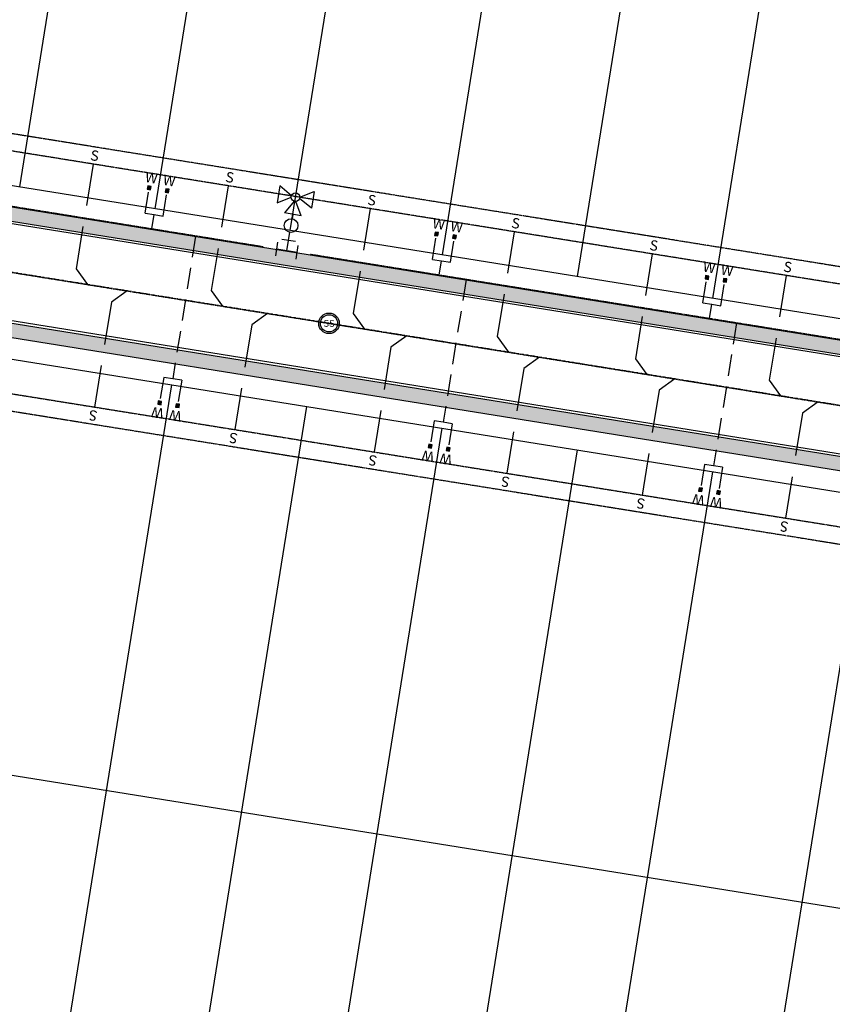
# Model space of a CAD drawing. Units: feet. Extents: x 2094851 to 2101827, y 13655842 to 13660025.
# Drawn here: x 2097705 to 2097942, y 13656726 to 13657013 of the extents above; entities that cross this region are included whole.
import ezdxf
from ezdxf.enums import TextEntityAlignment as Align

# ---------------------------------------------------------------- set-up
doc = ezdxf.new("R2010")
doc.units = ezdxf.units.FT
doc.header["$MEASUREMENT"] = 0
for name, pattern in [('CENTER2', [1.125, 0.75, -0.125, 0.125, -0.125]), ('DASHED2', [0.375, 0.25, -0.125]), ('HIDDEN2', [0.1875, 0.125, -0.0625]), ('SETBACK', [0.7625, 0.325, -0.0625, 0.0625, -0.0625, 0.0625, -0.0625, 0.0625, -0.0625])]:
    doc.linetypes.add(name, pattern=pattern)
for name, color, linetype in [('CP-BLDG-SBCK-U1', 13, 'SETBACK'), ('CP-ROAD-CNTR-U1', 13, 'CENTER2'), ('CP-ROAD-CURB-U1', 13, 'Continuous'), ('CP-RWAY-ESMT-U1', 13, 'Continuous'), ('CP-SSWR-LATR-U1', 13, 'DASHED2'), ('CP-SSWR-MAIN-U1', 13, 'DASHED2'), ('CP-SSWR-STRC-U1', 13, 'Continuous'), ('CP-SUBD-LOTS-U1', 13, 'Continuous'), ('CP-SWLK-STRC-U1', 13, 'Continuous'), ('CP-UTIL-ESMT-U1', 13, 'HIDDEN2'), ('CP-WATR-MAIN-U1', 13, 'HIDDEN2'), ('CP-WATR-STRC-U1', 13, 'Continuous'), ('CP-WATR-SVRC-U1', 13, 'HIDDEN2')]:
    doc.layers.add(name, color=color, linetype=linetype)
doc.styles.add('L60', font='ariali.ttf', dxfattribs={"height": 3})
doc.styles.get("Standard").update_dxf_attribs({"font": 'ariali.ttf'})

# ---------------------------------------------------------------- blocks, each defined once
blk = doc.blocks.new('*U260')
blk.add_line((0.0005263199999916424, 0.05000040000000183), (0, 0.05000040000000183))
for radius in [0.06, 0.05000040000000001]:
    blk.add_circle((0, 0), radius)
at = {"style": 'L60'}
blk.add_text('SS', height=0.04, dxfattribs=at).set_placement((0, 0), align=Align.MIDDLE_CENTER)
blk = doc.blocks.new('*U210')
for points in [[(-0.06319999999999482, 0.105000000000004), (-0.04319999999999879, 0.105000000000004), (-0.04319999999999879, 0.125), (-0.06319999999999482, 0.125)], [(0.04320000000001301, 0.105000000000004), (0.06320000000000903, 0.105000000000004), (0.06320000000000903, 0.125), (0.04320000000001301, 0.125)]]:
    blk.add_hatch(color=256).paths.add_polyline_path(points)
for p, q in [((-0.0531999999999897, -0.03499999999999659), (-0.0531999999999897, 0.105000000000004)), ((0.05320000000000391, -0.03499999999999659), (0.05320000000000391, 0.105000000000004)), ((-0.0531999999999897, -0.03499999999999659), (0, -0.03499999999999659)), ((0, -0.1200000000332049), (0, -0.03499999999999659)), ((0, -0.03499999999999659), (0.05320000000000391, -0.03499999999999659))]:
    blk.add_line(p, q)
for points in [[(-0.06319999999999482, 0.105000000000004), (-0.04319999999999879, 0.105000000000004), (-0.04319999999999879, 0.125), (-0.06319999999999482, 0.125)], [(0.04320000000001301, 0.105000000000004), (0.06320000000000903, 0.105000000000004), (0.06320000000000903, 0.125), (0.04320000000001301, 0.125)]]:
    blk.add_lwpolyline(points, close=True)
for p in [(-0.0494340947999774, 0.1452304956475245), (0.0563878244269489, 0.1452304956475245)]:
    blk.add_text('W', height=0.06).set_placement(p, align=Align.CENTER)
blk = doc.blocks.new('*U211')
for points in [[(-0.06319999999999482, 0.105000000000004), (-0.04319999999999879, 0.105000000000004), (-0.04319999999999879, 0.125), (-0.06319999999999482, 0.125)], [(0.04320000000001301, 0.105000000000004), (0.06320000000000903, 0.105000000000004), (0.06320000000000903, 0.125), (0.04320000000001301, 0.125)]]:
    blk.add_hatch(color=256).paths.add_polyline_path(points)
for p, q in [((-0.0531999999999897, -0.03499999999999659), (-0.0531999999999897, 0.105000000000004)), ((0.05320000000000391, -0.03499999999999659), (0.05320000000000391, 0.105000000000004)), ((-0.0531999999999897, -0.03499999999999659), (0, -0.03499999999999659)), ((0, -0.1200000000332049), (0, -0.03499999999999659)), ((0, -0.03499999999999659), (0.05320000000000391, -0.03499999999999659))]:
    blk.add_line(p, q)
for points in [[(-0.06319999999999482, 0.105000000000004), (-0.04319999999999879, 0.105000000000004), (-0.04319999999999879, 0.125), (-0.06319999999999482, 0.125)], [(0.04320000000001301, 0.105000000000004), (0.06320000000000903, 0.105000000000004), (0.06320000000000903, 0.125), (0.04320000000001301, 0.125)]]:
    blk.add_lwpolyline(points, close=True)
for p in [(-0.0494340947999774, 0.1452304956475245), (0.0563878244269489, 0.1452304956475245)]:
    blk.add_text('W', height=0.06).set_placement(p, align=Align.CENTER)
blk = doc.blocks.new('*U212')
for points in [[(-0.06319999999999482, 0.105000000000004), (-0.04319999999999879, 0.105000000000004), (-0.04319999999999879, 0.125), (-0.06319999999999482, 0.125)], [(0.04320000000001301, 0.105000000000004), (0.06320000000000903, 0.105000000000004), (0.06320000000000903, 0.125), (0.04320000000001301, 0.125)]]:
    blk.add_hatch(color=256).paths.add_polyline_path(points)
for p, q in [((-0.0531999999999897, -0.03499999999999659), (-0.0531999999999897, 0.105000000000004)), ((0.05320000000000391, -0.03499999999999659), (0.05320000000000391, 0.105000000000004)), ((-0.0531999999999897, -0.03499999999999659), (0, -0.03499999999999659)), ((0, -0.1200000000332049), (0, -0.03499999999999659)), ((0, -0.03499999999999659), (0.05320000000000391, -0.03499999999999659))]:
    blk.add_line(p, q)
for points in [[(-0.06319999999999482, 0.105000000000004), (-0.04319999999999879, 0.105000000000004), (-0.04319999999999879, 0.125), (-0.06319999999999482, 0.125)], [(0.04320000000001301, 0.105000000000004), (0.06320000000000903, 0.105000000000004), (0.06320000000000903, 0.125), (0.04320000000001301, 0.125)]]:
    blk.add_lwpolyline(points, close=True)
for p in [(-0.0494340947999774, 0.1452304956475245), (0.0563878244269489, 0.1452304956475245)]:
    blk.add_text('W', height=0.06).set_placement(p, align=Align.CENTER)
blk = doc.blocks.new('*U216')
for points in [[(-0.06319999999999482, 0.105000000000004), (-0.04319999999999879, 0.105000000000004), (-0.04319999999999879, 0.125), (-0.06319999999999482, 0.125)], [(0.04320000000001301, 0.105000000000004), (0.06320000000000903, 0.105000000000004), (0.06320000000000903, 0.125), (0.04320000000001301, 0.125)]]:
    blk.add_hatch(color=256).paths.add_polyline_path(points)
for p, q in [((-0.0531999999999897, -0.03499999999999659), (-0.0531999999999897, 0.105000000000004)), ((0.05320000000000391, -0.03499999999999659), (0.05320000000000391, 0.105000000000004)), ((-0.0531999999999897, -0.03499999999999659), (0, -0.03499999999999659)), ((0, -0.8799999998159764), (0, -0.03499999999999659)), ((0, -0.03499999999999659), (0.05320000000000391, -0.03499999999999659))]:
    blk.add_line(p, q)
for points in [[(-0.06319999999999482, 0.105000000000004), (-0.04319999999999879, 0.105000000000004), (-0.04319999999999879, 0.125), (-0.06319999999999482, 0.125)], [(0.04320000000001301, 0.105000000000004), (0.06320000000000903, 0.105000000000004), (0.06320000000000903, 0.125), (0.04320000000001301, 0.125)]]:
    blk.add_lwpolyline(points, close=True)
for p in [(-0.0494340947999774, 0.1452304956475245), (0.0563878244269489, 0.1452304956475245)]:
    blk.add_text('W', height=0.06).set_placement(p, align=Align.CENTER)
blk = doc.blocks.new('*U217')
for points in [[(-0.06319999999999482, 0.105000000000004), (-0.04319999999999879, 0.105000000000004), (-0.04319999999999879, 0.125), (-0.06319999999999482, 0.125)], [(0.04320000000001301, 0.105000000000004), (0.06320000000000903, 0.105000000000004), (0.06320000000000903, 0.125), (0.04320000000001301, 0.125)]]:
    blk.add_hatch(color=256).paths.add_polyline_path(points)
for p, q in [((-0.0531999999999897, -0.03499999999999659), (-0.0531999999999897, 0.105000000000004)), ((0.05320000000000391, -0.03499999999999659), (0.05320000000000391, 0.105000000000004)), ((-0.0531999999999897, -0.03499999999999659), (0, -0.03499999999999659)), ((0, -0.8799999998159764), (0, -0.03499999999999659)), ((0, -0.03499999999999659), (0.05320000000000391, -0.03499999999999659))]:
    blk.add_line(p, q)
for points in [[(-0.06319999999999482, 0.105000000000004), (-0.04319999999999879, 0.105000000000004), (-0.04319999999999879, 0.125), (-0.06319999999999482, 0.125)], [(0.04320000000001301, 0.105000000000004), (0.06320000000000903, 0.105000000000004), (0.06320000000000903, 0.125), (0.04320000000001301, 0.125)]]:
    blk.add_lwpolyline(points, close=True)
for p in [(-0.0494340947999774, 0.1452304956475245), (0.0563878244269489, 0.1452304956475245)]:
    blk.add_text('W', height=0.06).set_placement(p, align=Align.CENTER)
blk = doc.blocks.new('*U218')
for points in [[(-0.06319999999999482, 0.105000000000004), (-0.04319999999999879, 0.105000000000004), (-0.04319999999999879, 0.125), (-0.06319999999999482, 0.125)], [(0.04320000000001301, 0.105000000000004), (0.06320000000000903, 0.105000000000004), (0.06320000000000903, 0.125), (0.04320000000001301, 0.125)]]:
    blk.add_hatch(color=256).paths.add_polyline_path(points)
for p, q in [((-0.0531999999999897, -0.03499999999999659), (-0.0531999999999897, 0.105000000000004)), ((0.05320000000000391, -0.03499999999999659), (0.05320000000000391, 0.105000000000004)), ((-0.0531999999999897, -0.03499999999999659), (0, -0.03499999999999659)), ((0, -0.8799999998159764), (0, -0.03499999999999659)), ((0, -0.03499999999999659), (0.05320000000000391, -0.03499999999999659))]:
    blk.add_line(p, q)
for points in [[(-0.06319999999999482, 0.105000000000004), (-0.04319999999999879, 0.105000000000004), (-0.04319999999999879, 0.125), (-0.06319999999999482, 0.125)], [(0.04320000000001301, 0.105000000000004), (0.06320000000000903, 0.105000000000004), (0.06320000000000903, 0.125), (0.04320000000001301, 0.125)]]:
    blk.add_lwpolyline(points, close=True)
for p in [(-0.0494340947999774, 0.1452304956475245), (0.0563878244269489, 0.1452304956475245)]:
    blk.add_text('W', height=0.06).set_placement(p, align=Align.CENTER)
blk = doc.blocks.new('*U103')
for p, q in [((-0.004469009416879999, 0.2926181680387145), (-0.04999999999999716, 0.2152154840474054)), ((0.04999999999999716, 0.2152154840474054), (0.004469009416879999, 0.2926181680387145)), ((0.04999999999999716, 0.2152154840474054), (-0.04999999999999716, 0.2152154840474054)), ((0, 0.2152154840474054), (0, 0.1890903388268299)), ((0, 0.06000000000000227), (0, 0.1090903388268316))]:
    blk.add_line(p, q)
for points in [[(-0.02459731600869475, 0.3216844934642893), (-0.1020000000000039, 0.3672154840474064), (-0.1020000000000039, 0.2672154840474121), (-0.02459731600869475, 0.3127464746305293)], [(0.02459731600869476, 0.3216844934642893), (0.1020000000000039, 0.3672154840474064), (0.1020000000000039, 0.2672154840474121), (0.02459731600869476, 0.3127464746305293)], [(0.04000000000000625, 0.06000000000000227), (-0.03999999999999204, 0.06000000000000227)], [(0, 0), (0, 0.06000000000000227)], [(-0.06000000000000227, -0.04000000000000625), (-0.06000000000000227, 0.03999999999999204)], [(0.06000000000000227, 0), (-0.06000000000000227, 0)], [(0.06000000000000227, -0.04000000000000625), (0.06000000000000227, 0.03999999999999204)]]:
    blk.add_lwpolyline(points)
for centre, radius in [((0, 0.3172154840474093), 0.025), ((0, 0.1490903388268237), 0.04), ((0, 0.1490903388268237), 0.04)]:
    blk.add_circle(centre, radius)
blk = doc.blocks.new('*U165')
for p, q in [((0, 0.0799999999999983), (0, 0.7000000000122231)), ((-0.0799999999999983, 0), (0, 0.0799999999999983))]:
    blk.add_line(p, q)
blk.add_text('S', height=0.06).set_placement((0, 0.7205698230603008), align=Align.CENTER)
blk = doc.blocks.new('*U170')
for p, q in [((0, 0.0799999999999983), (0, 0.7000000000504818)), ((-0.0799999999999983, 0), (0, 0.0799999999999983))]:
    blk.add_line(p, q)
blk.add_text('S', height=0.06).set_placement((0, 0.7205698230985595), align=Align.CENTER)
blk = doc.blocks.new('*U166')
for p, q in [((0, 0.0799999999999983), (0, 0.7000000000122231)), ((-0.0799999999999983, 0), (0, 0.0799999999999983))]:
    blk.add_line(p, q)
blk.add_text('S', height=0.06).set_placement((0, 0.7205698230603008), align=Align.CENTER)
blk = doc.blocks.new('*U167')
for p, q in [((0, 0.0799999999999983), (0, 0.7000000000504818)), ((-0.0799999999999983, 0), (0, 0.0799999999999983))]:
    blk.add_line(p, q)
blk.add_text('S', height=0.06).set_placement((0, 0.7205698230985595), align=Align.CENTER)
blk = doc.blocks.new('*U168')
for p, q in [((0, 0.0799999999999983), (0, 0.7000000000122231)), ((-0.0799999999999983, 0), (0, 0.0799999999999983))]:
    blk.add_line(p, q)
blk.add_text('S', height=0.06).set_placement((0, 0.7205698230603008), align=Align.CENTER)
blk = doc.blocks.new('*U169')
for p, q in [((0, 0.0799999999999983), (0, 0.7000000000122231)), ((-0.0799999999999983, 0), (0, 0.0799999999999983))]:
    blk.add_line(p, q)
blk.add_text('S', height=0.06).set_placement((0, 0.7205698230603008), align=Align.CENTER)
blk = doc.blocks.new('*U177')
for p, q in [((0, 0.0799999999999983), (0, 0.699999999869072)), ((0.07999999999999786, -2.939152317953585e-17), (-3.96298665441717e-16, 0.0799999999999983))]:
    blk.add_line(p, q)
blk.add_text('S', height=0.06).set_placement((0, 0.7205698229171498), align=Align.CENTER)
blk = doc.blocks.new('*U178')
for p, q in [((0, 0.0799999999999983), (0, 0.6999999999058528)), ((0.07999999999999786, -2.939152317953585e-17), (-3.96298665441717e-16, 0.0799999999999983))]:
    blk.add_line(p, q)
blk.add_text('S', height=0.06).set_placement((0, 0.7205698229539306), align=Align.CENTER)
blk = doc.blocks.new('*U179')
for p, q in [((0, 0.0799999999999983), (0, 0.699999999869072)), ((0.07999999999999786, -2.939152317953585e-17), (-3.96298665441717e-16, 0.0799999999999983))]:
    blk.add_line(p, q)
blk.add_text('S', height=0.06).set_placement((0, 0.7205698229171498), align=Align.CENTER)
blk = doc.blocks.new('*U180')
for p, q in [((0, 0.0799999999999983), (0, 0.699999999869072)), ((0.07999999999999786, -2.939152317953585e-17), (-3.96298665441717e-16, 0.0799999999999983))]:
    blk.add_line(p, q)
blk.add_text('S', height=0.06).set_placement((0, 0.7205698229171498), align=Align.CENTER)
blk = doc.blocks.new('*U181')
for p, q in [((0, 0.0799999999999983), (0, 0.699999999869072)), ((0.07999999999999786, -2.939152317953585e-17), (-3.96298665441717e-16, 0.0799999999999983))]:
    blk.add_line(p, q)
blk.add_text('S', height=0.06).set_placement((0, 0.7205698229171498), align=Align.CENTER)
blk = doc.blocks.new('*U182')
for p, q in [((0, 0.0799999999999983), (0, 0.6999999999073309)), ((0.07999999999999786, -2.939152317953585e-17), (-3.96298665441717e-16, 0.0799999999999983))]:
    blk.add_line(p, q)
blk.add_text('S', height=0.06).set_placement((0, 0.7205698229554086), align=Align.CENTER)
blk = doc.blocks.new('*U375')
blk.add_line((0.0005263199999916424, 0.05000040000000183), (0, 0.05000040000000183))
for radius in [0.06, 0.05000040000000001]:
    blk.add_circle((0, 0), radius)
at = {"style": 'L60'}
blk.add_text('SS', height=0.04, dxfattribs=at).set_placement((0, 0), align=Align.MIDDLE_CENTER)
blk = doc.blocks.new('Existing Plan U1 & U2_1')
at = {"layer": 'CP-SWLK-STRC-U1'}
h = blk.add_hatch(dxfattribs=at)
h.set_pattern_fill('AR-CONC', color=256)
h.set_pattern_definition([(49.99999999999999, (2097895.684076481, 13656926.06749597), (7.172601826007535, -0.6275213498259511), [0.75, -8.25]), (355, (2097895.684076481, 13656926.06749597), (-1.38751333613, 7.521921337000118), [0.6, -6.6]), (100.45144446, (2097896.281793291, 13656926.01520253), (5.78508846727112, 6.894399909686294), [0.6374019199999998, -7.011421119999999]), (46.18420000000001, (2097895.684076481, 13656928.06749597), (10.67241330671572, -1.655192807930765), [1.125, -12.375]), (96.63563549, (2097896.573443931, 13656927.9295629), (9.346619456742284, 9.741186007745505), [0.95610342, -10.5171376]), (351.1841639899999, (2097895.684076481, 13656928.06749597), (9.346619450547731, 9.741186002699902), [0.9, -9.90000001]), (21, (2097896.684076481, 13656927.56749597), (5.969070521184617, -4.026188906653388), [0.75, -8.25]), (326.0000000000001, (2097896.684076481, 13656927.56749597), (2.433153319215817, 7.25150045046853), [0.6, -6.6]), (71.45144474, (2097897.181499021, 13656927.23198023), (8.402223767299711, 3.225311528063538), [0.6374019000000001, -7.01142112]), (37.50000000000001, (2097895.684076481, 13656926.06749597), (0.1215985531729067, 3.328938538313115), [0, -6.52, 0, -6.7, 0, -6.625]), (7.499999999999999, (2097895.684076481, 13656926.06749597), (2.630695374421486, 3.944117118823602), [0, -3.82, 0, -6.37, 0, -2.525]), (327.5, (2097893.454076481, 13656926.06749597), (5.33822436172409, -0.2255487173437976), [0, -2.5, 0, -7.8, 0, -10.35]), (317.5, (2097892.454076481, 13656926.06749597), (5.831861693423862, 1.001049823323177), [0, -3.25, 0, -5.18, 0, -7.35])])
edge = h.paths.add_edge_path()
edge.add_arc((2097428.711356297, 13656929.71256183), 21.25000000160911, -9.131587764510073, 31.750952464213412, ccw=False)
edge.add_line((2097449.692043626, 13656926.34013551), (2097418.443091369, 13656731.93277547))
edge.add_arc((2097397.462404041, 13656735.30520178), 21.24999999986395, 260.86841223633104, 350.8684122402492, ccw=False)
edge.add_line((2097394.089977727, 13656714.32451445), (2097088.465024638, 13656763.45053296))
edge.add_arc((2097091.837450953, 13656784.43122029), 21.24999999966284, 170.4815593046347, 260.8684122357113, ccw=False)
edge.add_line((2097070.88001182, 13656787.94522727), (2097090.009742251, 13656902.03440348))
edge.add_line((2097090.009742251, 13656902.03440348), (2097086.064812532, 13656902.69586362))
edge.add_line((2097086.064812532, 13656902.69586362), (2097066.935082101, 13656788.6066874))
edge.add_arc((2097091.837450952, 13656784.43122029), 25.24999999915229, 170.4815593035496, 260.8684122375645)
edge.add_line((2097087.830214979, 13656759.50122711), (2097393.455168067, 13656710.3752086))
edge.add_arc((2097397.46240404, 13656735.30520178), 25.25000000053032, 260.8684122382353, 350.868412238403)
edge.add_line((2097422.392397219, 13656731.29796581), (2097453.641349476, 13656925.70532586))
edge.add_arc((2097428.7113563, 13656929.71256183), 25.24999999806737, 350.8684122330561, 391.7509524644959)
edge.add_arc((2097484.834025799, 13656964.44361376), 40.75000000082213, 39.98587200536798, 211.750952466038, ccw=False)
edge.add_arc((2097535.403418413, 13657006.85512789), 25.24999999868822, 219.9858720052833, 260.8684122406943)
edge.add_line((2097531.396182443, 13656981.92513471), (2097992.459007084, 13656907.81410213))
edge.add_arc((2097996.783647887, 13656934.71874823), 27.24999999940215, 260.8684122349728, 317.3206739656403)
edge.add_arc((2098052.655750648, 13656883.19877023), 48.75000000061399, -155.5838494964495, 137.3206739690627, ccw=False)
edge.add_arc((2097983.452645049, 13656851.78332538), 27.24999999509011, 24.41615050350157, 80.86841224242993)
edge.add_line((2097987.777285848, 13656878.68797148), (2097523.656528743, 13656953.29053476))
edge.add_arc((2097518.062268623, 13656918.48727696), 35.25000000312394, 80.86841223774229, 170.8684122552905)
edge.add_line((2097483.259010816, 13656924.08153707), (2097451.518527862, 13656726.61624457))
edge.add_arc((2097476.448521038, 13656722.6090086), 25.24999999823152, 170.8684122373968, 260.868412239651)
edge.add_line((2097472.441285067, 13656697.67901542), (2097789.046695087, 13656646.78800316))
edge.add_arc((2097812.733030509, 13656794.14647769), 149.2500000016726, 260.8684122297716, 264.3020425932424)
edge.add_line((2097797.91485232, 13656645.63390551), (2097888.652226576, 13656636.58037853))
edge.add_arc((2097873.685121995, 13656486.57521769), 150.7499999960387, 80.86841223629091, 84.3020426013399, ccw=False)
edge.add_line((2097897.609511021, 13656635.41468191), (2097904.186030935, 13656634.35757504))
edge.add_arc((2097908.034564498, 13656658.30024174), 24.24999998381254, 260.8684122167898, 299.9333288853076)
edge.add_arc((2097945.458959129, 13656593.30474433), 50.74999999557096, -34.088760916808894, 119.9333289212687, ccw=False)
edge.add_arc((2098007.571731091, 13656551.26900291), 24.24999998812636, 145.911239059779, 170.8684122507365)
edge.add_line((2097983.629064386, 13656555.11753646), (2097969.140572667, 13656464.98109275))
edge.add_arc((2097984.937796069, 13656462.44185411), 16.00000000207428, 170.8684122407074, 215.819218128131)
edge.add_line((2097971.963914993, 13656453.07817909), (2097976.841759956, 13656446.31965957))
edge.add_line((2097976.841759956, 13656446.31965957), (2097975.261448383, 13656436.54174165))
edge.add_line((2097975.261448383, 13656436.54174165), (2097983.634101728, 13656435.19128664))
edge.add_line((2097983.634101728, 13656435.19128664), (2097985.212572797, 13656444.97382791))
edge.add_line((2097985.212572797, 13656444.97382791), (2097975.860657269, 13656457.93141556))
edge.add_arc((2097980.725862673, 13656461.4427937), 6.000000001632059, 170.8684122373755, 215.8192181279821, ccw=False)
edge.add_line((2097974.801903896, 13656462.39500819), (2097989.553023161, 13656554.16532197))
edge.add_arc((2098007.571731098, 13656551.26900291), 18.24999999605544, 145.9112390642535, 170.8684122539957, ccw=False)
edge.add_arc((2097945.45895913, 13656593.30474433), 56.74999999543137, 325.9112390801146, 406.1201594928645)
edge.add_line((2097984.79512287, 13656634.20986286), (2097971.686960452, 13656641.3636087))
edge.add_arc((2097945.45895632, 13656593.30498881), 54.7497867193949, 61.37648397647178, 119.9334540430351)
edge.add_arc((2097908.034564498, 13656658.30024174), 20.24999998481134, 260.8684122152943, 299.93332888226786, ccw=False)
edge.add_line((2097904.820840594, 13656638.30688089), (2097898.24432068, 13656639.36398776))
edge.add_arc((2097873.685121972, 13656486.5752177), 154.7499999896705, 80.86841222726441, 84.30204259233743)
edge.add_line((2097889.04936368, 13656640.56061497), (2097798.311988685, 13656649.61414207))
edge.add_arc((2097812.733029748, 13656794.14647781), 145.2499999989024, 260.8684122384444, 264.30204260188043, ccw=False)
edge.add_line((2097789.681504008, 13656650.73730913), (2097473.076094726, 13656701.62832127))
edge.add_arc((2097476.44852104, 13656722.6090086), 21.2499999996998, 170.8684122352907, 260.86841223509145, ccw=False)
edge.add_line((2097455.467833712, 13656725.98143491), (2097487.208316666, 13656923.44672741))
edge.add_arc((2097518.062268625, 13656918.48727696), 31.25000000397615, 80.86841224114107, 170.8684122593851, ccw=False)
edge.add_line((2097523.021719084, 13656949.34122892), (2097987.142476189, 13656874.73866563))
edge.add_arc((2097983.452645048, 13656851.78332538), 23.24999999798041, 24.41615050635869, 80.86841224060208, ccw=False)
edge.add_arc((2098052.655750649, 13656883.19877023), 52.75000000229198, 204.4161505047175, 497.3206739703348)
edge.add_arc((2097996.783647884, 13656934.71874823), 23.24999999967597, 260.8684122435966, 317.32067397409685, ccw=False)
edge.add_line((2097993.093816743, 13656911.76340798), (2097532.030992101, 13656985.87444056))
edge.add_arc((2097535.403418415, 13657006.85512789), 21.25000000330397, 219.9858720098044, 260.8684122379251, ccw=False)
edge.add_arc((2097484.834025799, 13656964.44361376), 44.74999999987741, 39.98587200495248, 211.7509524664936)
h = blk.add_hatch(dxfattribs=at)
h.set_pattern_fill('AR-CONC', color=256)
h.set_pattern_definition([(49.99999999999999, (2096965.666435499, 13656746.82600437), (7.172601826007535, -0.6275213498259511), [0.75, -8.25]), (355, (2096965.666435499, 13656746.82600437), (-1.38751333613, 7.521921337000118), [0.6, -6.6]), (100.45144446, (2096966.264152309, 13656746.77371093), (5.78508846727112, 6.894399909686294), [0.6374019199999998, -7.011421119999999]), (46.18420000000001, (2096965.666435499, 13656748.82600437), (10.67241330671572, -1.655192807930765), [1.125, -12.375]), (96.63563549, (2096966.555802949, 13656748.6880713), (9.346619456742284, 9.741186007745505), [0.95610342, -10.5171376]), (351.1841639899999, (2096965.666435499, 13656748.82600437), (9.346619450547731, 9.741186002699902), [0.9, -9.90000001]), (21, (2096966.666435499, 13656748.32600437), (5.969070521184617, -4.026188906653388), [0.75, -8.25]), (326.0000000000001, (2096966.666435499, 13656748.32600437), (2.433153319215817, 7.25150045046853), [0.6, -6.6]), (71.45144474, (2096967.16385804, 13656747.99048863), (8.402223767299711, 3.225311528063538), [0.6374019000000001, -7.01142112]), (37.50000000000001, (2096965.666435499, 13656746.82600437), (0.1215985531729067, 3.328938538313115), [0, -6.52, 0, -6.7, 0, -6.625]), (7.499999999999999, (2096965.666435499, 13656746.82600437), (2.630695374421486, 3.944117118823602), [0, -3.82, 0, -6.37, 0, -2.525]), (327.5, (2096963.436435499, 13656746.82600437), (5.33822436172409, -0.2255487173437976), [0, -2.5, 0, -7.8, 0, -10.35]), (317.5, (2096962.436435499, 13656746.82600437), (5.831861693423862, 1.001049823323177), [0, -3.25, 0, -5.18, 0, -7.35])])
edge = h.paths.add_edge_path()
edge.add_line((2096889.936912743, 13656761.43183974), (2096889.302103084, 13656757.48253389))
edge.add_line((2096889.302103084, 13656757.48253389), (2097783.730164176, 13656613.71256668))
edge.add_arc((2097760.678638435, 13656470.30339799), 145.2500000045031, 77.43478187575971, 80.8684122386129, ccw=False)
edge.add_line((2097792.27788675, 13656612.07451637), (2097881.281769277, 13656592.23651398))
edge.add_arc((2097914.947749876, 13656743.28009798), 154.7500000506934, 257.4347818653871, 260.8684122083699)
edge.add_line((2097890.388551108, 13656590.49132787), (2097901.623264129, 13656584.73378397))
edge.add_arc((2097885.705328956, 13656555.54163023), 33.2500000014727, -9.13158775457731, 61.397191600799886, ccw=False)
edge.add_line((2097918.533933837, 13656550.26477494), (2097906.194551812, 13656473.49846725))
edge.add_arc((2097900.270593036, 13656474.45068173), 6.000000000621875, 305.81921815541676, 350.8684122359641, ccw=False)
edge.add_line((2097903.781971171, 13656469.58547633), (2097890.834962781, 13656460.2411962))
edge.add_line((2097890.834962781, 13656460.2411962), (2097889.247436625, 13656450.43346354))
edge.add_line((2097889.247436625, 13656450.43346354), (2097897.620384628, 13656449.07817844))
edge.add_line((2097897.620384628, 13656449.07817844), (2097899.204985149, 13656458.88263352))
edge.add_line((2097899.204985149, 13656458.88263352), (2097905.948228321, 13656463.74945305))
edge.add_arc((2097896.584553294, 13656476.72333412), 16.00000000067255, 305.8192181553148, 350.8684122399134)
edge.add_line((2097912.381776695, 13656474.18409548), (2097924.457892613, 13656549.31256046))
edge.add_arc((2097885.705328961, 13656555.54163023), 39.24999999749298, 350.8684122510597, 440.8684122337417)
edge.add_line((2097891.934398742, 13656594.29419388), (2097891.023360766, 13656594.44063372))
edge.add_arc((2097914.947749861, 13656743.28009793), 150.7499999996126, 257.43478186697473, 260.8684122099796, ccw=False)
edge.add_line((2097882.151972329, 13656596.14071001), (2097793.14808983, 13656615.9787124))
edge.add_arc((2097760.678638486, 13656470.303398), 149.2499999929145, 77.43478188316976, 80.8684122462489)
edge.add_line((2097784.364973864, 13656617.66187252), (2096889.936912743, 13656761.43183974))
at = {"layer": 'CP-BLDG-SBCK-U1', "flags": 128}
for points in [[(2098002.286260068, 13656931.80858836), (2097535.403418419, 13657006.85512788)], [(2097508.610647337, 13656930.13488853), (2097989.590066893, 13656852.82247137)]]:
    blk.add_lwpolyline(points, dxfattribs=at)
at = {"layer": 'CP-ROAD-CNTR-U1'}
blk.add_line((2098052.655750647, 13656883.19877023), (2097525.997389362, 13656967.85360009), dxfattribs=at)
at = {"layer": 'CP-ROAD-CURB-U1'}
for p, q in [((2097992.339980273, 13656907.07360728), (2097531.277155632, 13656981.18463986)), ((2097987.896312659, 13656879.42846633), (2097523.775555555, 13656954.03102961))]:
    blk.add_line(p, q, dxfattribs=at)
at = {"layer": 'CP-RWAY-ESMT-U1'}
for p, q in [((2097999.905723847, 13656916.99869142), (2097533.022882198, 13656992.04523094)), ((2097522.029828989, 13656943.17043852), (2097991.970603114, 13656867.63236831))]:
    blk.add_line(p, q, dxfattribs=at)
at = {"layer": 'CP-SSWR-MAIN-U1'}
for p, q in [((2097517.775940878, 13656969.17511205), (2097795.050744409, 13656924.60608392)), ((2097517.775940878, 13656969.17511205), (2097795.050744409, 13656924.60608392)), ((2097795.050744409, 13656924.60608392), (2098043.329833684, 13656884.69781396)), ((2097795.050744409, 13656924.60608392), (2098043.329833684, 13656884.69781396))]:
    blk.add_line(p, q, dxfattribs=at)
at = {"layer": 'CP-SUBD-LOTS-U1'}
for p, q in [((2097704.735521627, 13656964.44421795), (2097724.573323462, 13657087.86002571)), ((2097744.228580127, 13656958.09612136), (2097764.066381962, 13657081.51192912)), ((2097783.721638626, 13656951.74802477), (2097803.559440462, 13657075.16383253)), ((2097828.151329439, 13656944.6064161), (2097847.989131275, 13657068.02222387)), ((2097867.644387939, 13656938.25831951), (2097887.482189775, 13657061.67412728)), ((2097907.137446439, 13656931.91022292), (2097926.975248274, 13657055.32603069)), ((2097711.026335818, 13656669.71053212), (2097749.114915364, 13656906.66888313)), ((2097750.519394318, 13656663.36243553), (2097788.607973864, 13656900.32078654)), ((2097790.012452818, 13656657.01433894), (2097828.101032364, 13656893.97268995)), ((2097829.781928206, 13656652.38589929), (2097867.594090864, 13656887.62459336)), ((2097869.592391535, 13656648.01245562), (2097907.087149363, 13656881.27649677)), ((2097915.519443411, 13656645.30114226), (2097952.282300203, 13656874.0118484)), ((2097478.302370167, 13656828.65882459), (2098227.071565792, 13656708.30199836))]:
    blk.add_line(p, q, dxfattribs=at)
at = {"layer": 'CP-SWLK-STRC-U1'}
for points in [[(2097531.396182443, 13656981.92513471), (2097992.459007084, 13656907.81410213, 0.2514250745240847), (2098016.816737363, 13656916.24612454, -3.317627392685212), (2098008.265600672, 13656863.0474158, 0.2514250745571942), (2097987.777285848, 13656878.68797148), (2097523.656528743, 13656953.29053476, 0.4142135624628008)], [(2097523.021719084, 13656949.34122892), (2097987.142476189, 13656874.73866563, -0.2514250745406738), (2098004.623331957, 13656861.39397134, 3.317627392674884), (2098013.876100374, 13656918.95770233, -0.2514250745231086), (2097993.093816743, 13656911.76340798), (2097532.030992101, 13656985.87444056, -0.1803002326575198)]]:
    blk.add_lwpolyline(points, format="xyb", dxfattribs=at)
at = {"layer": 'CP-UTIL-ESMT-U1', "flags": 128}
for points in [[(2098001.492747995, 13656926.87195605), (2097534.609906346, 13657001.91849557)], [(2097520.442804842, 13656933.2971739), (2097990.383578966, 13656857.75910368)]]:
    blk.add_lwpolyline(points, dxfattribs=at)
at = {"layer": 'CP-WATR-MAIN-U1'}
for p, q in [((2097775.8581389, 13656946.93498289), (2097487.86326921, 13656993.22714967)), ((2097990.802697603, 13656912.38489049), (2097789.680709375, 13656944.71314908))]:
    blk.add_line(p, q, dxfattribs=at)
at = {"layer": 'CP-SSWR-LATR-U1'}
for name, p, xscale, yscale, zscale, rotation in [('*U177', (2097720.662068716, 13656936.56328644), 50.00000000000002, 50.00000000000002, 50.00000000000002, 350.8684122360739), ('*U178', (2097760.112884144, 13656930.22197998), 50.00000000000002, 50.00000000000002, 50.00000000000002, 350.8684122360739), ('*U179', (2097801.592712338, 13656923.55453092), 50.00000000000002, 50.00000000000002, 50.00000000000002, 350.8684122360739), ('*U180', (2097843.623986707, 13656916.79844264), 50.00000000000002, 50.00000000000002, 50.00000000000002, 350.8684122360739), ('*U181', (2097883.967282823, 13656910.31367924), 50.00000000000002, 50.00000000000002, 50.00000000000002, 350.8684122360739), ('*U182', (2097923.073119998, 13656904.02782442), 50.00000000000002, 50.00000000000002, 50.00000000000002, 350.8684122360739), ('*U165', (2097732.108027602, 13656934.72346812), 49.99999999999973, 49.99999999999973, 49.99999999999973, 170.8684122360739), ('*U166', (2097773.089403722, 13656928.13614002), 49.99999999999973, 49.99999999999973, 49.99999999999973, 170.8684122360739), ('*U167', (2097813.778236502, 13656921.5958352), 49.99999999999973, 49.99999999999973, 49.99999999999973, 170.8684122360739), ('*U168', (2097852.535486768, 13656915.3660121), 49.99999999999973, 49.99999999999973, 49.99999999999973, 170.8684122360739), ('*U169', (2097892.069785386, 13656909.01128659), 49.99999999999973, 49.99999999999973, 49.99999999999973, 170.8684122360739), ('*U170', (2097933.913149275, 13656902.28540296), 49.99999999999973, 49.99999999999973, 49.99999999999973, 170.8684122360739)]:
    blk.add_blockref(name, p, dxfattribs=dict(at, xscale=xscale, yscale=yscale, zscale=zscale, rotation=rotation))
at = {"layer": 'CP-SSWR-STRC-U1', "xscale": 50, "yscale": 50, "zscale": 50}
for name in ['*U260', '*U375']:
    blk.add_blockref(name, (2097795.050744409, 13656924.60608392), dxfattribs=at)
at = {"layer": 'CP-WATR-STRC-U1', "xscale": 50, "yscale": 50, "zscale": 50, "rotation": 350.8684122362465}
blk.add_blockref('*U103', (2097782.769424137, 13656945.82406599), dxfattribs=at)
at = {"layer": 'CP-WATR-SVRC-U1'}
for name, p, xscale, yscale, zscale, rotation in [('*U212', (2097744.228580126, 13656958.09612135), 50, 50, 50, 350.8684122377258), ('*U211', (2097828.151329439, 13656944.6064161), 50, 50, 50, 350.8684122377258), ('*U218', (2097749.114915364, 13656906.66888313), 50.00000000000022, 50.00000000000022, 50.00000000000022, 170.8684122361909), ('*U210', (2097907.137446438, 13656931.91022292), 50, 50, 50, 350.8684122377258), ('*U217', (2097828.101032363, 13656893.97268995), 50.00000000000022, 50.00000000000022, 50.00000000000022, 170.8684122361909), ('*U216', (2097907.087149363, 13656881.27649676), 50.00000000000022, 50.00000000000022, 50.00000000000022, 170.8684122361909)]:
    blk.add_blockref(name, p, dxfattribs=dict(at, xscale=xscale, yscale=yscale, zscale=zscale, rotation=rotation))

msp = doc.modelspace()

# ---------------------------------------------------------------- block references
msp.add_blockref('Existing Plan U1 & U2_1', (0, 0))

doc.saveas('drawing.dxf')
